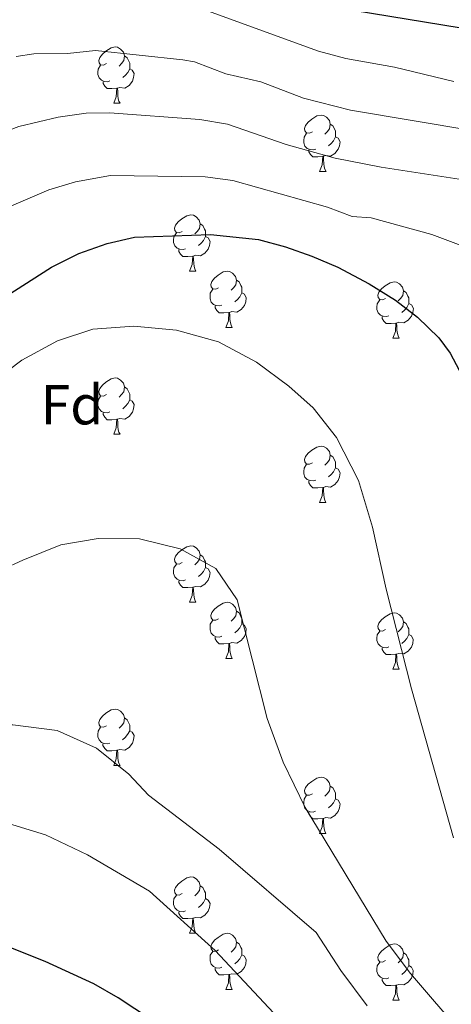
# Model space of a CAD drawing. Units: metres. Extents: x 609341 to 613844, y 4768243 to 4771286.
# Drawn here: x 611674 to 611751, y 4770161 to 4770336 of the extents above; entities that cross this region are included whole.
import ezdxf
from ezdxf.enums import TextEntityAlignment as Align

# ---------------------------------------------------------------- set-up
doc = ezdxf.new("R2010")
doc.units = ezdxf.units.M
doc.header["$MEASUREMENT"] = 0
for name, color, linetype, lineweight in [('Nivel 36', 7, 'Continuous', 0), ('Nivel 37', 7, 'Continuous', 0), ('Nivel 4', 7, 'Continuous', 0), ('Nivel 5', 7, 'Continuous', 0), ('Nivel 61', 7, 'Continuous', 0)]:
    doc.layers.add(name, color=color, linetype=linetype, lineweight=lineweight)
doc.styles.add('Style-arial', font='arial.shx', dxfattribs={"bigfont": 'arialbig.shx'})

msp = doc.modelspace()

# ---------------------------------------------------------------- linework, layer by layer
at = {"layer": 'Nivel 36', "color": 92, "linetype": 'Continuous', "lineweight": 0}
for p, q in [((611690.39, 4770321.58, 0.01), (611691.52, 4770321.58, 0.01)), ((611727.08, 4770309.44, 0.01), (611728.21, 4770309.44, 0.01)), ((611703.89, 4770291.67, 0.01), (611705.02, 4770291.67, 0.01)), ((611710.37, 4770281.63, 0.01), (611711.49, 4770281.63, 0.01)), ((611740.14, 4770279.73, 0.01), (611741.26, 4770279.73, 0.01)), ((611690.39, 4770262.59, 0.01), (611691.52, 4770262.59, 0.01)), ((611727.08, 4770250.45, 0.01), (611728.2, 4770250.45, 0.01)), ((611703.89, 4770232.68, 0.01), (611705.02, 4770232.68, 0.01)), ((611710.37, 4770222.64, 0.01), (611711.49, 4770222.64, 0.01)), ((611740.14, 4770220.74, 0.01), (611741.26, 4770220.74, 0.01)), ((611690.39, 4770203.59, 0.01), (611691.51, 4770203.59, 0.01)), ((611727.08, 4770191.45, 0.01), (611728.2, 4770191.45, 0.01)), ((611703.89, 4770173.68, 0.01), (611705.02, 4770173.68, 0.01)), ((611710.37, 4770163.65, 0.01), (611711.49, 4770163.65, 0.01)), ((611740.14, 4770161.74, 0.01), (611741.26, 4770161.74, 0.01))]:
    msp.add_line(p, q, dxfattribs=at)
at = {"layer": 'Nivel 36', "color": 92, "linetype": 'Continuous', "lineweight": 0, "elevation": 0.01, "flags": 128}
for points in [[(611689.09, 4770328.64), (611688.56, 4770328.37), (611688.03, 4770328.43), (611687.76, 4770328.8), (611687.71, 4770329.22), (611687.87, 4770329.74), (611688.35, 4770330.34), (611688.98, 4770330.87), (611689.88, 4770331.45), (611690.63, 4770331.61), (611691.06, 4770331.56), (611691.58, 4770331.24), (611692.12, 4770330.66), (611692.28, 4770330.02), (611692.16, 4770329.17), (611691.74, 4770328.64), (611691.32, 4770328.21)], [(611692.28, 4770330.02), (611692.75, 4770329.7), (611693.06, 4770329.06), (611693.22, 4770328.74), (611693.22, 4770328.16), (611693.22, 4770327.74), (611692.86, 4770327.05), (611692.44, 4770326.57), (611691.96, 4770326.15)], [(611689.68, 4770325.56), (611689.25, 4770325.4), (611688.66, 4770325.46), (611688.19, 4770325.67), (611687.76, 4770326.09), (611687.55, 4770326.68), (611687.55, 4770327.1), (611687.6, 4770327.68), (611688.03, 4770328.37)], [(611693.22, 4770327.74), (611693.68, 4770327.49), (611694.02, 4770326.87), (611693.92, 4770326.15), (611693.7, 4770325.51), (611693.12, 4770324.77), (611692.32, 4770324.29), (611691.48, 4770324.39), (611691.04, 4770324.26)], [(611690.94, 4770324.26), (611690.04, 4770324.18), (611689.2, 4770324.18), (611688.78, 4770324.61), (611688.46, 4770325.08), (611688.46, 4770325.4)], [(611690.39, 4770321.58), (611690.82, 4770322.74), (611690.94, 4770324.26), (611691.04, 4770324.26), (611691.08, 4770323.68), (611691.12, 4770322.99), (611691.18, 4770322.38), (611691.3, 4770321.98), (611691.52, 4770321.58)], [(611725.78, 4770316.5), (611725.25, 4770316.23), (611724.72, 4770316.29), (611724.46, 4770316.66), (611724.4, 4770317.08), (611724.56, 4770317.6), (611725.04, 4770318.2), (611725.68, 4770318.73), (611726.58, 4770319.31), (611727.32, 4770319.47), (611727.75, 4770319.42), (611728.28, 4770319.1), (611728.81, 4770318.52), (611728.97, 4770317.88), (611728.86, 4770317.03), (611728.43, 4770316.5), (611728.01, 4770316.07)], [(611728.97, 4770317.88), (611729.44, 4770317.56), (611729.76, 4770316.92), (611729.92, 4770316.6), (611729.92, 4770316.02), (611729.92, 4770315.6), (611729.55, 4770314.91), (611729.13, 4770314.43), (611728.65, 4770314.01)], [(611726.37, 4770313.42), (611725.94, 4770313.26), (611725.36, 4770313.32), (611724.88, 4770313.53), (611724.46, 4770313.95), (611724.24, 4770314.54), (611724.24, 4770314.96), (611724.3, 4770315.54), (611724.72, 4770316.23)], [(611729.92, 4770315.6), (611730.37, 4770315.35), (611730.72, 4770314.73), (611730.61, 4770314.01), (611730.4, 4770313.37), (611729.81, 4770312.63), (611729.02, 4770312.15), (611728.17, 4770312.25), (611727.74, 4770312.12)], [(611727.63, 4770312.12), (611726.74, 4770312.04), (611725.89, 4770312.04), (611725.47, 4770312.47), (611725.15, 4770312.94), (611725.15, 4770313.26)], [(611727.08, 4770309.44), (611727.52, 4770310.6), (611727.63, 4770312.12), (611727.74, 4770312.12), (611727.77, 4770311.54), (611727.81, 4770310.85), (611727.88, 4770310.24), (611727.99, 4770309.84), (611728.21, 4770309.44)], [(611702.59, 4770298.73), (611702.06, 4770298.46), (611701.53, 4770298.52), (611701.27, 4770298.89), (611701.21, 4770299.31), (611701.37, 4770299.83), (611701.85, 4770300.43), (611702.49, 4770300.96), (611703.39, 4770301.54), (611704.13, 4770301.7), (611704.56, 4770301.65), (611705.09, 4770301.33), (611705.62, 4770300.75), (611705.78, 4770300.11), (611705.67, 4770299.26), (611705.24, 4770298.73), (611704.82, 4770298.3)], [(611705.78, 4770300.11), (611706.25, 4770299.79), (611706.57, 4770299.15), (611706.73, 4770298.83), (611706.73, 4770298.25), (611706.73, 4770297.83), (611706.36, 4770297.14), (611705.94, 4770296.66), (611705.46, 4770296.24)], [(611703.18, 4770295.65), (611702.75, 4770295.49), (611702.17, 4770295.55), (611701.69, 4770295.76), (611701.27, 4770296.18), (611701.05, 4770296.77), (611701.05, 4770297.19), (611701.11, 4770297.77), (611701.53, 4770298.46)], [(611706.73, 4770297.83), (611707.18, 4770297.58), (611707.53, 4770296.96), (611707.42, 4770296.24), (611707.21, 4770295.6), (611706.62, 4770294.86), (611705.83, 4770294.38), (611704.98, 4770294.48), (611704.55, 4770294.35)], [(611704.44, 4770294.35), (611703.55, 4770294.27), (611702.7, 4770294.27), (611702.28, 4770294.7), (611701.96, 4770295.17), (611701.96, 4770295.49)], [(611703.89, 4770291.67), (611704.33, 4770292.83), (611704.44, 4770294.35), (611704.55, 4770294.35), (611704.58, 4770293.77), (611704.62, 4770293.08), (611704.69, 4770292.47), (611704.8, 4770292.07), (611705.02, 4770291.67)], [(611709.07, 4770288.69), (611708.54, 4770288.43), (611708.01, 4770288.48), (611707.74, 4770288.85), (611707.69, 4770289.28), (611707.85, 4770289.8), (611708.33, 4770290.39), (611708.96, 4770290.92), (611709.86, 4770291.51), (611710.61, 4770291.67), (611711.03, 4770291.61), (611711.56, 4770291.3), (611712.09, 4770290.71), (611712.25, 4770290.07), (611712.14, 4770289.22), (611711.72, 4770288.69), (611711.3, 4770288.27)], [(611709.65, 4770285.61), (611709.23, 4770285.45), (611708.64, 4770285.51), (611708.17, 4770285.72), (611707.74, 4770286.15), (611707.53, 4770286.73), (611707.53, 4770287.15), (611707.58, 4770287.74), (611708.01, 4770288.43)], [(611712.25, 4770290.07), (611712.73, 4770289.76), (611713.04, 4770289.12), (611713.2, 4770288.8), (611713.2, 4770288.22), (611713.2, 4770287.79), (611712.83, 4770287.1), (611712.41, 4770286.62), (611711.93, 4770286.2)], [(611738.84, 4770286.79), (611738.31, 4770286.52), (611737.78, 4770286.58), (611737.52, 4770286.95), (611737.46, 4770287.37), (611737.62, 4770287.89), (611738.1, 4770288.49), (611738.74, 4770289.02), (611739.64, 4770289.6), (611740.38, 4770289.76), (611740.8, 4770289.71), (611741.34, 4770289.39), (611741.86, 4770288.81), (611742.02, 4770288.17), (611741.92, 4770287.32), (611741.49, 4770286.79), (611741.07, 4770286.36)], [(611713.2, 4770287.79), (611713.66, 4770287.54), (611714, 4770286.93), (611713.89, 4770286.2), (611713.68, 4770285.56), (611713.1, 4770284.82), (611712.3, 4770284.34), (611711.45, 4770284.45), (611711.02, 4770284.32)], [(611742.02, 4770288.17), (611742.5, 4770287.85), (611742.82, 4770287.21), (611742.98, 4770286.89), (611742.98, 4770286.31), (611742.98, 4770285.89), (611742.6, 4770285.2), (611742.18, 4770284.72), (611741.7, 4770284.3)], [(611710.91, 4770284.32), (611710.02, 4770284.23), (611709.18, 4770284.23), (611708.75, 4770284.66), (611708.43, 4770285.14), (611708.43, 4770285.45)], [(611739.42, 4770283.71), (611739, 4770283.55), (611738.42, 4770283.61), (611737.94, 4770283.82), (611737.52, 4770284.24), (611737.3, 4770284.83), (611737.3, 4770285.25), (611737.36, 4770285.83), (611737.78, 4770286.52)], [(611742.98, 4770285.89), (611743.43, 4770285.64), (611743.78, 4770285.02), (611743.66, 4770284.3), (611743.46, 4770283.66), (611742.87, 4770282.92), (611742.08, 4770282.44), (611741.22, 4770282.54), (611740.8, 4770282.41)], [(611710.37, 4770281.63), (611710.8, 4770282.79), (611710.91, 4770284.32), (611711.02, 4770284.32), (611711.06, 4770283.73), (611711.09, 4770283.05), (611711.16, 4770282.43), (611711.28, 4770282.03), (611711.49, 4770281.63)], [(611740.68, 4770282.41), (611739.8, 4770282.33), (611738.95, 4770282.33), (611738.52, 4770282.76), (611738.2, 4770283.23), (611738.2, 4770283.55)], [(611740.14, 4770279.73), (611740.58, 4770280.89), (611740.68, 4770282.41), (611740.8, 4770282.41), (611740.83, 4770281.83), (611740.86, 4770281.14), (611740.94, 4770280.53), (611741.05, 4770280.13), (611741.26, 4770279.73)], [(611689.09, 4770269.65), (611688.56, 4770269.38), (611688.03, 4770269.43), (611687.76, 4770269.81), (611687.71, 4770270.23), (611687.87, 4770270.75), (611688.35, 4770271.35), (611688.98, 4770271.87), (611689.88, 4770272.46), (611690.63, 4770272.62), (611691.06, 4770272.57), (611691.58, 4770272.25), (611692.12, 4770271.67), (611692.28, 4770271.03), (611692.16, 4770270.17), (611691.74, 4770269.65), (611691.32, 4770269.22)], [(611692.28, 4770271.03), (611692.75, 4770270.71), (611693.06, 4770270.07), (611693.22, 4770269.75), (611693.22, 4770269.17), (611693.22, 4770268.75), (611692.86, 4770268.05), (611692.44, 4770267.57), (611691.96, 4770267.15)], [(611689.68, 4770266.57), (611689.25, 4770266.41), (611688.66, 4770266.47), (611688.19, 4770266.67), (611687.76, 4770267.1), (611687.55, 4770267.69), (611687.55, 4770268.11), (611687.6, 4770268.69), (611688.03, 4770269.38)], [(611693.22, 4770268.75), (611693.68, 4770268.49), (611694.02, 4770267.88), (611693.92, 4770267.15), (611693.7, 4770266.51), (611693.12, 4770265.77), (611692.32, 4770265.29), (611691.48, 4770265.4), (611691.04, 4770265.27)], [(611690.94, 4770265.27), (611690.04, 4770265.19), (611689.2, 4770265.19), (611688.78, 4770265.61), (611688.46, 4770266.09), (611688.46, 4770266.41)], [(611690.39, 4770262.59), (611690.82, 4770263.75), (611690.94, 4770265.27), (611691.04, 4770265.27), (611691.08, 4770264.69), (611691.12, 4770264), (611691.18, 4770263.39), (611691.3, 4770262.99), (611691.52, 4770262.59)], [(611725.78, 4770257.51), (611725.25, 4770257.24), (611724.72, 4770257.29), (611724.46, 4770257.67), (611724.4, 4770258.09), (611724.56, 4770258.61), (611725.04, 4770259.21), (611725.68, 4770259.73), (611726.58, 4770260.32), (611727.32, 4770260.48), (611727.75, 4770260.43), (611728.28, 4770260.11), (611728.81, 4770259.53), (611728.97, 4770258.89), (611728.86, 4770258.03), (611728.43, 4770257.51), (611728.01, 4770257.08)], [(611728.97, 4770258.89), (611729.44, 4770258.57), (611729.76, 4770257.93), (611729.92, 4770257.61), (611729.92, 4770257.03), (611729.92, 4770256.61), (611729.55, 4770255.91), (611729.13, 4770255.43), (611728.65, 4770255.01)], [(611726.37, 4770254.43), (611725.94, 4770254.27), (611725.36, 4770254.33), (611724.88, 4770254.53), (611724.46, 4770254.96), (611724.24, 4770255.55), (611724.24, 4770255.97), (611724.3, 4770256.55), (611724.72, 4770257.24)], [(611729.92, 4770256.61), (611730.37, 4770256.35), (611730.72, 4770255.74), (611730.61, 4770255.01), (611730.4, 4770254.37), (611729.81, 4770253.63), (611729.02, 4770253.15), (611728.17, 4770253.26), (611727.74, 4770253.13)], [(611727.63, 4770253.13), (611726.74, 4770253.05), (611725.89, 4770253.05), (611725.47, 4770253.47), (611725.15, 4770253.95), (611725.15, 4770254.27)], [(611727.08, 4770250.45), (611727.52, 4770251.61), (611727.63, 4770253.13), (611727.74, 4770253.13), (611727.77, 4770252.55), (611727.8, 4770251.86), (611727.88, 4770251.25), (611727.99, 4770250.85), (611728.2, 4770250.45)], [(611702.59, 4770239.74), (611702.06, 4770239.47), (611701.53, 4770239.53), (611701.27, 4770239.9), (611701.21, 4770240.32), (611701.37, 4770240.84), (611701.85, 4770241.44), (611702.49, 4770241.97), (611703.39, 4770242.55), (611704.13, 4770242.71), (611704.56, 4770242.66), (611705.09, 4770242.34), (611705.62, 4770241.76), (611705.78, 4770241.12), (611705.67, 4770240.27), (611705.24, 4770239.74), (611704.82, 4770239.31)], [(611705.78, 4770241.12), (611706.25, 4770240.8), (611706.57, 4770240.16), (611706.73, 4770239.84), (611706.73, 4770239.26), (611706.73, 4770238.84), (611706.36, 4770238.15), (611705.94, 4770237.67), (611705.46, 4770237.25)], [(611703.18, 4770236.66), (611702.75, 4770236.5), (611702.17, 4770236.56), (611701.69, 4770236.77), (611701.27, 4770237.19), (611701.05, 4770237.78), (611701.05, 4770238.2), (611701.11, 4770238.78), (611701.53, 4770239.47)], [(611706.73, 4770238.84), (611707.18, 4770238.59), (611707.53, 4770237.97), (611707.42, 4770237.25), (611707.21, 4770236.61), (611706.62, 4770235.87), (611705.83, 4770235.39), (611704.98, 4770235.49), (611704.55, 4770235.36)], [(611704.44, 4770235.36), (611703.55, 4770235.28), (611702.7, 4770235.28), (611702.28, 4770235.71), (611701.96, 4770236.18), (611701.96, 4770236.5)], [(611703.89, 4770232.68), (611704.33, 4770233.84), (611704.44, 4770235.36), (611704.55, 4770235.36), (611704.58, 4770234.78), (611704.62, 4770234.09), (611704.69, 4770233.48), (611704.8, 4770233.08), (611705.02, 4770232.68)], [(611709.07, 4770229.7), (611708.54, 4770229.44), (611708.01, 4770229.49), (611707.74, 4770229.86), (611707.69, 4770230.29), (611707.85, 4770230.81), (611708.33, 4770231.4), (611708.96, 4770231.93), (611709.86, 4770232.52), (611710.61, 4770232.68), (611711.03, 4770232.62), (611711.56, 4770232.31), (611712.09, 4770231.72), (611712.25, 4770231.08), (611712.14, 4770230.23), (611711.72, 4770229.7), (611711.3, 4770229.28)], [(611712.25, 4770231.08), (611712.73, 4770230.77), (611713.04, 4770230.13), (611713.2, 4770229.81), (611713.2, 4770229.23), (611713.2, 4770228.8), (611712.83, 4770228.11), (611712.41, 4770227.63), (611711.93, 4770227.21)], [(611738.84, 4770227.8), (611738.31, 4770227.53), (611737.78, 4770227.59), (611737.51, 4770227.96), (611737.46, 4770228.38), (611737.62, 4770228.9), (611738.1, 4770229.5), (611738.73, 4770230.03), (611739.63, 4770230.61), (611740.38, 4770230.77), (611740.8, 4770230.72), (611741.33, 4770230.4), (611741.86, 4770229.82), (611742.02, 4770229.18), (611741.91, 4770228.33), (611741.49, 4770227.8), (611741.07, 4770227.37)], [(611709.65, 4770226.62), (611709.23, 4770226.46), (611708.64, 4770226.52), (611708.17, 4770226.73), (611707.74, 4770227.16), (611707.53, 4770227.74), (611707.53, 4770228.16), (611707.58, 4770228.75), (611708.01, 4770229.44)], [(611713.2, 4770228.8), (611713.66, 4770228.55), (611714, 4770227.94), (611713.89, 4770227.21), (611713.68, 4770226.57), (611713.1, 4770225.83), (611712.3, 4770225.35), (611711.45, 4770225.46), (611711.02, 4770225.33)], [(611742.02, 4770229.18), (611742.5, 4770228.86), (611742.81, 4770228.22), (611742.97, 4770227.9), (611742.97, 4770227.32), (611742.97, 4770226.9), (611742.6, 4770226.21), (611742.18, 4770225.73), (611741.7, 4770225.31)], [(611739.42, 4770224.72), (611739, 4770224.56), (611738.41, 4770224.62), (611737.94, 4770224.83), (611737.51, 4770225.25), (611737.3, 4770225.84), (611737.3, 4770226.26), (611737.35, 4770226.84), (611737.78, 4770227.53)], [(611710.91, 4770225.33), (611710.02, 4770225.24), (611709.18, 4770225.24), (611708.75, 4770225.67), (611708.43, 4770226.15), (611708.43, 4770226.46)], [(611710.37, 4770222.64), (611710.8, 4770223.8), (611710.91, 4770225.33), (611711.02, 4770225.33), (611711.06, 4770224.74), (611711.09, 4770224.06), (611711.16, 4770223.44), (611711.28, 4770223.04), (611711.49, 4770222.64)], [(611742.97, 4770226.9), (611743.43, 4770226.65), (611743.77, 4770226.03), (611743.66, 4770225.31), (611743.45, 4770224.67), (611742.87, 4770223.93), (611742.07, 4770223.45), (611741.22, 4770223.55), (611740.79, 4770223.42)], [(611740.68, 4770223.42), (611739.79, 4770223.34), (611738.95, 4770223.34), (611738.52, 4770223.77), (611738.2, 4770224.24), (611738.2, 4770224.56)], [(611740.14, 4770220.74), (611740.57, 4770221.9), (611740.68, 4770223.42), (611740.79, 4770223.42), (611740.83, 4770222.84), (611740.86, 4770222.15), (611740.93, 4770221.54), (611741.05, 4770221.14), (611741.26, 4770220.74)], [(611689.09, 4770210.65), (611688.56, 4770210.39), (611688.03, 4770210.44), (611687.76, 4770210.81), (611687.71, 4770211.24), (611687.87, 4770211.76), (611688.35, 4770212.35), (611688.98, 4770212.88), (611689.88, 4770213.47), (611690.63, 4770213.63), (611691.05, 4770213.57), (611691.58, 4770213.26), (611692.11, 4770212.67), (611692.27, 4770212.03), (611692.16, 4770211.18), (611691.74, 4770210.65), (611691.32, 4770210.23)], [(611692.27, 4770212.03), (611692.75, 4770211.72), (611693.06, 4770211.08), (611693.22, 4770210.76), (611693.22, 4770210.18), (611693.22, 4770209.75), (611692.85, 4770209.06), (611692.43, 4770208.58), (611691.95, 4770208.16)], [(611689.67, 4770207.57), (611689.25, 4770207.41), (611688.66, 4770207.47), (611688.19, 4770207.68), (611687.76, 4770208.11), (611687.55, 4770208.69), (611687.55, 4770209.11), (611687.6, 4770209.7), (611688.03, 4770210.39)], [(611693.22, 4770209.75), (611693.68, 4770209.5), (611694.02, 4770208.89), (611693.91, 4770208.16), (611693.7, 4770207.52), (611693.12, 4770206.78), (611692.32, 4770206.3), (611691.47, 4770206.41), (611691.04, 4770206.28)], [(611690.93, 4770206.28), (611690.04, 4770206.19), (611689.2, 4770206.19), (611688.77, 4770206.62), (611688.45, 4770207.1), (611688.45, 4770207.41)], [(611690.39, 4770203.59), (611690.82, 4770204.75), (611690.93, 4770206.28), (611691.04, 4770206.28), (611691.08, 4770205.69), (611691.11, 4770205.01), (611691.18, 4770204.39), (611691.3, 4770203.99), (611691.51, 4770203.59)], [(611725.78, 4770198.51), (611725.25, 4770198.25), (611724.72, 4770198.3), (611724.46, 4770198.67), (611724.4, 4770199.1), (611724.56, 4770199.62), (611725.04, 4770200.21), (611725.68, 4770200.74), (611726.58, 4770201.33), (611727.32, 4770201.49), (611727.74, 4770201.43), (611728.28, 4770201.12), (611728.8, 4770200.53), (611728.96, 4770199.89), (611728.86, 4770199.04), (611728.43, 4770198.51), (611728.01, 4770198.09)], [(611728.96, 4770199.89), (611729.44, 4770199.58), (611729.76, 4770198.94), (611729.92, 4770198.62), (611729.92, 4770198.04), (611729.92, 4770197.61), (611729.54, 4770196.92), (611729.12, 4770196.44), (611728.64, 4770196.02)], [(611726.36, 4770195.43), (611725.94, 4770195.27), (611725.36, 4770195.33), (611724.88, 4770195.54), (611724.46, 4770195.97), (611724.24, 4770196.55), (611724.24, 4770196.97), (611724.3, 4770197.56), (611724.72, 4770198.25)], [(611729.92, 4770197.61), (611730.37, 4770197.36), (611730.72, 4770196.75), (611730.6, 4770196.02), (611730.4, 4770195.38), (611729.81, 4770194.64), (611729.02, 4770194.16), (611728.16, 4770194.27), (611727.74, 4770194.14)], [(611727.62, 4770194.14), (611726.74, 4770194.05), (611725.89, 4770194.05), (611725.46, 4770194.48), (611725.14, 4770194.96), (611725.14, 4770195.27)], [(611727.08, 4770191.45), (611727.52, 4770192.61), (611727.62, 4770194.14), (611727.74, 4770194.14), (611727.77, 4770193.55), (611727.8, 4770192.87), (611727.88, 4770192.25), (611727.99, 4770191.85), (611728.2, 4770191.45)], [(611702.59, 4770180.74), (611702.06, 4770180.48), (611701.53, 4770180.53), (611701.27, 4770180.9), (611701.21, 4770181.33), (611701.37, 4770181.85), (611701.85, 4770182.44), (611702.49, 4770182.97), (611703.39, 4770183.56), (611704.13, 4770183.72), (611704.56, 4770183.66), (611705.09, 4770183.35), (611705.62, 4770182.76), (611705.78, 4770182.12), (611705.67, 4770181.27), (611705.24, 4770180.74), (611704.82, 4770180.32)], [(611705.78, 4770182.12), (611706.25, 4770181.81), (611706.57, 4770181.17), (611706.73, 4770180.85), (611706.73, 4770180.27), (611706.73, 4770179.84), (611706.36, 4770179.15), (611705.94, 4770178.67), (611705.46, 4770178.25)], [(611703.18, 4770177.66), (611702.75, 4770177.5), (611702.17, 4770177.56), (611701.69, 4770177.77), (611701.27, 4770178.2), (611701.05, 4770178.78), (611701.05, 4770179.2), (611701.11, 4770179.79), (611701.53, 4770180.48)], [(611706.73, 4770179.84), (611707.18, 4770179.59), (611707.53, 4770178.98), (611707.42, 4770178.25), (611707.21, 4770177.61), (611706.62, 4770176.87), (611705.83, 4770176.39), (611704.98, 4770176.5), (611704.55, 4770176.37)], [(611704.44, 4770176.37), (611703.55, 4770176.28), (611702.7, 4770176.28), (611702.28, 4770176.71), (611701.96, 4770177.19), (611701.96, 4770177.5)], [(611703.89, 4770173.68), (611704.33, 4770174.84), (611704.44, 4770176.37), (611704.55, 4770176.37), (611704.58, 4770175.78), (611704.62, 4770175.1), (611704.69, 4770174.48), (611704.8, 4770174.08), (611705.02, 4770173.68)], [(611709.07, 4770170.71), (611708.54, 4770170.44), (611708.01, 4770170.5), (611707.74, 4770170.87), (611707.69, 4770171.29), (611707.85, 4770171.81), (611708.33, 4770172.41), (611708.96, 4770172.94), (611709.86, 4770173.52), (611710.61, 4770173.68), (611711.03, 4770173.63), (611711.56, 4770173.31), (611712.09, 4770172.73), (611712.25, 4770172.09), (611712.14, 4770171.24), (611711.72, 4770170.71), (611711.3, 4770170.28)], [(611712.25, 4770172.09), (611712.73, 4770171.77), (611713.04, 4770171.13), (611713.2, 4770170.81), (611713.2, 4770170.23), (611713.2, 4770169.81), (611712.83, 4770169.12), (611712.41, 4770168.64), (611711.93, 4770168.22)], [(611738.84, 4770168.8), (611738.31, 4770168.54), (611737.78, 4770168.59), (611737.51, 4770168.96), (611737.46, 4770169.39), (611737.62, 4770169.91), (611738.1, 4770170.5), (611738.73, 4770171.03), (611739.63, 4770171.62), (611740.38, 4770171.78), (611740.8, 4770171.72), (611741.33, 4770171.41), (611741.86, 4770170.82), (611742.02, 4770170.18), (611741.91, 4770169.33), (611741.49, 4770168.8), (611741.07, 4770168.38)], [(611709.65, 4770167.63), (611709.23, 4770167.47), (611708.64, 4770167.53), (611708.17, 4770167.74), (611707.74, 4770168.16), (611707.53, 4770168.75), (611707.53, 4770169.17), (611707.58, 4770169.75), (611708.01, 4770170.44)], [(611713.2, 4770169.81), (611713.66, 4770169.56), (611714, 4770168.94), (611713.89, 4770168.22), (611713.68, 4770167.58), (611713.1, 4770166.84), (611712.3, 4770166.36), (611711.45, 4770166.46), (611711.02, 4770166.33)], [(611742.02, 4770170.18), (611742.5, 4770169.87), (611742.81, 4770169.23), (611742.97, 4770168.91), (611742.97, 4770168.33), (611742.97, 4770167.9), (611742.6, 4770167.21), (611742.18, 4770166.73), (611741.7, 4770166.31)], [(611710.91, 4770166.33), (611710.02, 4770166.25), (611709.18, 4770166.25), (611708.75, 4770166.68), (611708.43, 4770167.15), (611708.43, 4770167.47)], [(611739.42, 4770165.72), (611739, 4770165.56), (611738.41, 4770165.62), (611737.94, 4770165.83), (611737.51, 4770166.26), (611737.3, 4770166.84), (611737.3, 4770167.26), (611737.35, 4770167.85), (611737.78, 4770168.54)], [(611742.97, 4770167.9), (611743.43, 4770167.65), (611743.77, 4770167.04), (611743.66, 4770166.31), (611743.45, 4770165.67), (611742.87, 4770164.93), (611742.07, 4770164.45), (611741.22, 4770164.56), (611740.79, 4770164.43)], [(611710.37, 4770163.65), (611710.8, 4770164.81), (611710.91, 4770166.33), (611711.02, 4770166.33), (611711.06, 4770165.75), (611711.09, 4770165.06), (611711.16, 4770164.45), (611711.28, 4770164.05), (611711.49, 4770163.65)], [(611740.68, 4770164.43), (611739.79, 4770164.34), (611738.95, 4770164.34), (611738.52, 4770164.77), (611738.2, 4770165.25), (611738.2, 4770165.56)], [(611740.14, 4770161.74), (611740.57, 4770162.9), (611740.68, 4770164.43), (611740.79, 4770164.43), (611740.83, 4770163.84), (611740.86, 4770163.16), (611740.93, 4770162.54), (611741.05, 4770162.14), (611741.26, 4770161.74)]]:
    msp.add_lwpolyline(points, dxfattribs=at)
at = {"layer": 'Nivel 4', "color": 36, "linetype": 'Continuous', "lineweight": 30, "flags": 128}
for points, elevation in [([(611551.75, 4770313.75), (611575.35, 4770311.62), (611581.75, 4770311.78), (611586.68, 4770312.61), (611593.94, 4770315.48), (611597.51, 4770317.46), (611605.94, 4770322.85), (611619.71, 4770333.22), (611635.74, 4770342.88), (611643.47, 4770347.03), (611647.71, 4770348.82), (611652.48, 4770350.36), (611662.36, 4770352.4), (611667.45, 4770352.9), (611682.87, 4770353.14), (611687.86, 4770352.89), (611696.88, 4770351.28), (611702.87, 4770349.46), (611729.58, 4770339.25), (611733.03, 4770338.18), (611752.28, 4770335.03)], 475.01), ([(611671.18, 4770287.21), (611679.3, 4770292.38), (611684.15, 4770294.82), (611689.19, 4770296.58), (611694.07, 4770297.69), (611707.59, 4770298.2), (611716.15, 4770297.3), (611720.99, 4770296.02), (611725.71, 4770294.34), (611730.3, 4770292.36), (611735.91, 4770289.38), (611740.59, 4770286.5), (611744.55, 4770283.44), (611748.3, 4770279.79), (611750.35, 4770277.06), (611757.15, 4770264.18)], 500.01), ([(611706.03, 4770152.34), (611691.15, 4770162.14), (611686.83, 4770164.66), (611678.12, 4770168.64), (611667.79, 4770172.74), (611656.51, 4770176.66), (611645.83, 4770179.78), (611636.6, 4770181.86), (611631.63, 4770182.34), (611612.39, 4770181.27), (611607.39, 4770181.3), (611603.02, 4770181.78), (611598.19, 4770183.14), (611579.05, 4770190.57), (611572.76, 4770191.85), (611572.42, 4770191.91)], 525.01)]:
    msp.add_lwpolyline(points, dxfattribs=dict(at, elevation=elevation))
at = {"layer": 'Nivel 5', "color": 36, "linetype": 'Continuous', "lineweight": 0, "flags": 128}
for points, elevation in [([(611751.01, 4770325.43), (611740.43, 4770328.01), (611731.72, 4770329.55), (611726.89, 4770330.86), (611703.82, 4770339.21)], 480.01), ([(611765.56, 4770314.85), (611732.57, 4770320.33), (611724.21, 4770322.47), (611716.59, 4770325.38), (611710.36, 4770326.81), (611704.76, 4770328.96), (611702.71, 4770329.3), (611687.12, 4770330.97), (611682.14, 4770330.46), (611676.15, 4770330.37), (611672.95, 4770329.93)], 485.01), ([(611510.62, 4770273.65), (611533.77, 4770278.69), (611542.1, 4770279.62), (611575.87, 4770280.74), (611596.83, 4770279.78), (611602.23, 4770279.86), (611607.79, 4770281.7), (611614.55, 4770284.74), (611620.27, 4770288.1), (611624.47, 4770291.14), (611646.07, 4770302.5), (611664.97, 4770314.24), (611673.44, 4770317.44), (611680.49, 4770319.11), (611685.48, 4770319.8), (611689.59, 4770319.87), (611705.7, 4770318.71), (611710.62, 4770317.84), (611721.1, 4770314.2), (611729.87, 4770311.82), (611738.03, 4770310.18), (611767.39, 4770305.7)], 490.01), ([(611672.14, 4770303.31), (611678.8, 4770306.13), (611683.58, 4770307.55), (611689.79, 4770308.69), (611706.65, 4770308.45), (611711.6, 4770307.83), (611728.46, 4770303.09), (611732.89, 4770301.37), (611736.27, 4770301.14), (611747.1, 4770298.17), (611757.55, 4770294.26)], 495.01), ([(611666.39, 4770270.1), (611673.99, 4770275.78), (611680.35, 4770279.22), (611686.67, 4770281.3), (611693.95, 4770281.86), (611701.55, 4770281.14), (611709.07, 4770279.06), (611715.83, 4770275.46), (611721.59, 4770271.14), (611725.91, 4770267.3), (611730.11, 4770262.02), (611733.99, 4770254.34), (611736.51, 4770246.02), (611738.91, 4770234.98), (611743.43, 4770217.22), (611750.95, 4770190.66)], 505.01), ([(611666.87, 4770236.82), (611674.15, 4770240.18), (611680.95, 4770242.9), (611687.59, 4770244.02), (611694.95, 4770243.94), (611702.23, 4770242.18), (611708.55, 4770238.66), (611712.39, 4770233.06), (611717.71, 4770211.94), (611720.55, 4770204.18), (611724.47, 4770196.1), (611738.95, 4770172.26), (611743.27, 4770166.5), (611752.59, 4770155.62)], 510.01), ([(611516.75, 4770218.36), (611540.91, 4770220.16), (611560.16, 4770219.89), (611576.87, 4770217.86), (611587.59, 4770214.98), (611607.39, 4770208.98), (611614.91, 4770208.26), (611639.71, 4770209.22), (611646.95, 4770210.26), (611655.15, 4770210.82), (611672.39, 4770210.82), (611680.31, 4770209.78), (611687.27, 4770206.66), (611693.07, 4770202.02), (611696.55, 4770198.26), (611709.15, 4770188.66), (611726.43, 4770173.78), (611730.83, 4770167.06), (611735.55, 4770160.74)], 515.01), ([(611517.27, 4770207.35), (611539.77, 4770208.05), (611558.53, 4770207.08), (611574.56, 4770204.89), (611581.47, 4770203.36), (611584.76, 4770202.29), (611596.47, 4770197.22), (611601.55, 4770195.46), (611607.27, 4770194.26), (611613.67, 4770194.5), (611629.75, 4770196.02), (611645.67, 4770196.58), (611654.99, 4770196.18), (611669.39, 4770193.86), (611678.19, 4770191.22), (611685.71, 4770187.62), (611696.75, 4770181.14), (611708.43, 4770170.58), (611718.87, 4770159.46)], 520.01)]:
    msp.add_lwpolyline(points, dxfattribs=dict(at, elevation=elevation))
at = {"layer": 'Nivel 61', "color": 250, "linetype": 'Continuous', "lineweight": 0}
msp.add_3dface([(610263.77, 4768649.31, 0.01), (610226.39, 4770962.86, 0.01), (613618.08, 4771018.45, 0.01), (613656.61, 4768704.89, 0.01)], dxfattribs=at)

# ---------------------------------------------------------------- texts
at = {"layer": 'Nivel 37', "color": 92, "linetype": 'Continuous', "lineweight": 0, "style": 'Style-arial'}
msp.add_text('Fd', height=7, dxfattribs=at).set_placement((611682.93, 4770267.85, 506.63), align=Align.MIDDLE_CENTER)

doc.saveas('drawing.dxf')
